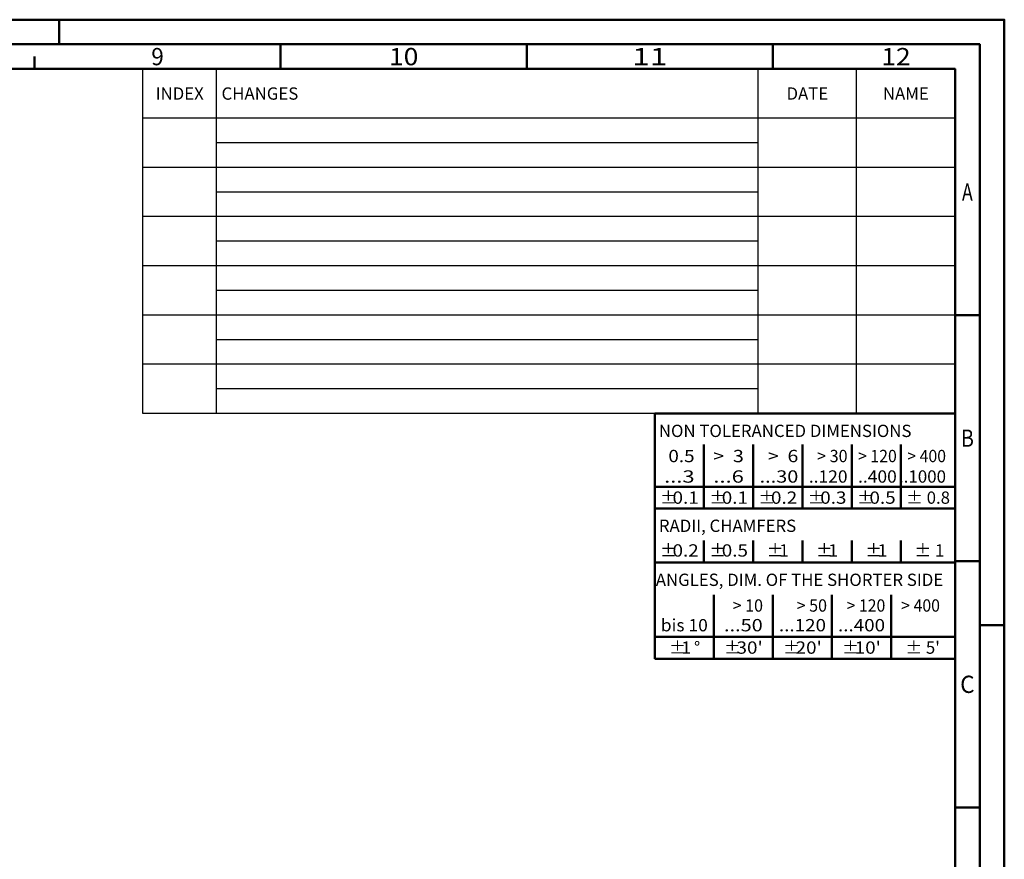
# Model space of a CAD drawing. Units: millimetres. Extents: x -190 to 404, y -196 to 225.
# Drawn here: x 204 to 404, y 54 to 225 of the extents above; entities that cross this region are included whole.
import ezdxf
from ezdxf.enums import TextEntityAlignment as Align

# ---------------------------------------------------------------- set-up
doc = ezdxf.new("R2010")
doc.units = ezdxf.units.MM
doc.layers.get('0').update_dxf_attribs({"linetype": 'CONTINUOUS'})
for name, color, linetype in [('AM_0', 7, 'CONTINUOUS'), ('AM_4', 3, 'CONTINUOUS'), ('AM_6', 2, 'CONTINUOUS')]:
    doc.layers.add(name, color=color, linetype=linetype)
doc.layers.add('AM_BOR', color=7, linetype='CONTINUOUS', lineweight=50)
doc.styles.get("Standard").update_dxf_attribs({"font": 'ISOCP.SHX'})
doc.styles.add('STYLE1', font='isocp.shx', dxfattribs={"height": 2.5})

# ---------------------------------------------------------------- blocks, each defined once
blk = doc.blocks.new('*U3')
at = {"layer": 'AM_0', "linetype": 'Continuous'}
for p, q in [((-165, -70), (-165, 0)), ((0, 0), (-165, 0)), ((-150, -70), (-150, 0)), ((-40, -70), (-40, 0)), ((-20, -70), (-20, 0)), ((0, 0), (0, -70)), ((0, -10), (-165, -10)), ((0, -20), (-165, -20)), ((0, -30), (-165, -30)), ((0, -40), (-165, -40)), ((0, -50), (-165, -50)), ((0, -60), (-165, -60)), ((0, -70), (-165, -70))]:
    blk.add_line(p, q, dxfattribs=at)
at = {"layer": 'AM_4', "linetype": 'Continuous'}
for p, q in [((-40, -15), (-150, -15)), ((-40, -25), (-150, -25)), ((-40, -35), (-150, -35)), ((-40, -45), (-150, -45)), ((-40, -55), (-150, -55)), ((-40, -65), (-150, -65))]:
    blk.add_line(p, q, dxfattribs=at)
at = {"layer": 'AM_6', "linetype": 'Continuous'}
for s, p in [('INDEX', (-157.5, -5)), ('DATE', (-30, -5))]:
    blk.add_text(s, height=2.5, dxfattribs=at).set_placement(p, align=Align.MIDDLE_CENTER)
blk.add_text('CHANGES', height=2.5, dxfattribs=at).set_placement((-149, -5), align=Align.MIDDLE_LEFT)
at = {"layer": 'AM_6'}
blk.add_text('NAME', height=2.5, dxfattribs=at).set_placement((-10, -5), align=Align.MIDDLE_CENTER)
for tag, p in [('CHG_TEXT1_1', (-149, -12.5)), ('CHG_TEXT1_2', (-149, -17.5)), ('CHG_TEXT2_1', (-149, -22.5)), ('CHG_TEXT2_2', (-149, -27.5)), ('CHG_TEXT3_1', (-149, -32.5)), ('CHG_TEXT3_2', (-149, -37.5)), ('CHG_TEXT4_1', (-149, -42.5)), ('CHG_TEXT4_2', (-149, -47.5)), ('CHG_TEXT5_1', (-149, -52.5)), ('CHG_TEXT5_2', (-149, -57.5)), ('CHG_TEXT6_1', (-149, -62.5)), ('CHG_TEXT6_2', (-149, -67.5))]:
    blk.add_attdef(tag, text='', height=2.5, dxfattribs=at).set_placement(p, align=Align.MIDDLE_LEFT)
for tag, p in [('CHG_NO1', (-157.5, -15)), ('CHG_DATE1', (-30, -15)), ('CHG_NAME1', (-10, -15)), ('CHG_NO2', (-157.5, -25)), ('CHG_DATE2', (-30, -25)), ('CHG_NAME2', (-10, -25)), ('CHG_NO3', (-157.5, -35)), ('CHG_DATE3', (-30, -35)), ('CHG_NAME3', (-10, -35)), ('CHG_NO4', (-157.5, -45)), ('CHG_DATE4', (-30, -45)), ('CHG_NAME4', (-10, -45)), ('CHG_NO5', (-157.5, -55)), ('CHG_DATE5', (-30, -55)), ('CHG_NAME5', (-10, -55)), ('CHG_NO6', (-157.5, -65)), ('CHG_DATE6', (-30, -65)), ('CHG_NAME6', (-10, -65))]:
    blk.add_attdef(tag, text='', height=2.5, dxfattribs=at).set_placement(p, align=Align.MIDDLE_CENTER)
blk = doc.blocks.new('A2')
at = {"layer": 'AM_BOR', "color": 1}
for p, q in [((402, 415), (402, 420)), ((447, 410), (447, 415)), ((497, 410), (497, 415)), ((397, 412.5), (397, 410)), ((584, 360), (589, 360)), ((589, 297), (594, 297)), ((584, 260), (589, 260))]:
    blk.add_line(p, q, dxfattribs=at)
for points in [[(0, 0), (594, 0), (594, 420), (0, 420)], [(547, 415), (547, 410)], [(10, 410), (10, 10), (584, 10), (584, 410)], [(589, 310), (584, 310)]]:
    blk.add_lwpolyline(points, close=True, dxfattribs=at)
at = {"layer": 'AM_BOR', "color": 7}
blk.add_lwpolyline([(5, 5), (589, 5), (589, 415), (5, 415)], close=True, dxfattribs=at)
at = {"layer": 'AM_BOR', "color": 2}
for s, width, p in [('9', 0.959496, (422, 412.5)), ('10', 1.125, (472, 412.5)), ('11', 1.35, (522, 412.5)), ('12', 1.125, (572, 412.5)), ('A', 0.75, (586.5, 385)), ('B', 0.84375, (586.5, 335)), ('C', 0.964286, (586.5, 285))]:
    blk.add_text(s, height=3.5, dxfattribs=dict(at, width=width)).set_placement(p, align=Align.MIDDLE_CENTER)
blk = doc.blocks.new('MAPAL_FRAME-Model')
blk.add_blockref('A2', (0, 0))
at = {"layer": 'AM_0'}
blk.add_blockref('*U3', (584, 410), dxfattribs=at)
blk = doc.blocks.new('*U57')
at = {"layer": 'AM_BOR', "color": 1}
for p, q in [((-61, -49.84), (-61, 0)), ((-61, 0), (0, 0)), ((-51, -6.28), (-51, -19.28)), ((-41, -6.28), (-41, -19.28)), ((-31, -6.28), (-31, -19.28)), ((-21, -6.28), (-21, -19.28)), ((-11, -6.28), (-11, -19.28)), ((-61, -14.89), (0, -14.89)), ((-61, -19.28), (0, -19.28)), ((-51, -25.76), (-51, -30.26)), ((-41, -25.76), (-41, -30.26)), ((-31, -25.76), (-31, -30.26)), ((-21, -25.76), (-21, -30.26)), ((-11, -25.76), (-11, -30.26)), ((-61, -30.26), (0, -30.26)), ((-49, -36.84), (-49, -49.84)), ((-37, -36.84), (-37, -49.84)), ((-25, -36.84), (-25, -49.84)), ((-13, -36.84), (-13, -49.84)), ((-61, -45.34), (0, -45.34)), ((-61, -49.84), (0, -49.84))]:
    blk.add_line(p, q, dxfattribs=at)
at = {"layer": 'AM_BOR', "color": 1, "style": 'STYLE1'}
for s, p in [('NON TOLERANCED DIMENSIONS', (-60.17, -3.52)), ('RADII, CHAMFERS', (-60.17, -22.8))]:
    blk.add_text(s, height=2.5, dxfattribs=at).set_placement(p, align=Align.MIDDLE_LEFT)
for s, width, p, p2 in [(' 0.5', 1.269231, (-59.1, -9.88), (-52.91, -9.88)), ('>  3', 1.207317, (-49.1, -9.88), (-42.91, -9.88)), ('>  6', 1.207931, (-38.03, -9.88), (-31.84, -9.88)), ('> 30', 1.053191, (-28.03, -9.88), (-21.84, -9.88)), ('> 120', 1.105263, (-19.71, -9.88), (-11.84, -9.88)), ('...3', 1.706897, (-59.1, -14.04), (-52.91, -14.04)), ('...6', 1.708124, (-49.1, -14.04), (-42.91, -14.04)), ('...30', 1.465116, (-39.71, -14.04), (-31.84, -14.04)), ('..120', 1.340426, (-29.71, -14.04), (-21.84, -14.04)), ('..400', 1.188679, (-19.71, -14.04), (-11.84, -14.04)), ('..1000', 1.254098, (-11.4, -14.04), (-1.84, -14.04)), (' 0.1', 1.414286, (-58.25, -18.33), (-52.07, -18.33)), (' 0.1', 1.414286, (-48.25, -18.33), (-42.07, -18.33)), (' 0.2', 1.269231, (-38.25, -18.33), (-32.07, -18.33)), (' 0.3', 1.269231, (-28.25, -18.33), (-22.07, -18.33)), (' 0.5', 1.269231, (-18.25, -18.33), (-12.07, -18.33)), (' 0.2', 1.269231, (-58.25, -29.06), (-52.07, -29.06)), (' 0.5', 1.269231, (-48.25, -29.06), (-42.07, -29.06)), (' 1', 1.5, (-36.57, -29.06), (-33.75, -29.06)), (' 1', 1.5, (-26.57, -29.06), (-23.75, -29.06)), (' 1', 1.5, (-16.57, -29.06), (-13.75, -29.06)), ('> 10', 1.151163, (-45.2, -40.24), (-39.01, -40.24)), ('> 50', 1.053191, (-32.2, -40.24), (-26.01, -40.24)), ('> 120', 1.105263, (-22.04, -40.24), (-14.17, -40.24)), ('bis 10', 1.214326, (-59.78, -44.24), (-50.22, -44.24)), ('...50', 1.465116, (-46.94, -44.24), (-39.07, -44.24)), ('...120', 1.443396, (-35.78, -44.24), (-26.22, -44.24)), ('...400', 1.29661, (-23.78, -44.24), (-14.22, -44.24)), (' 1', 1.5, (-56.41, -48.79), (-53.6, -48.79)), (" 30'", 1.2375, (-45.25, -48.79), (-39.07, -48.79)), (" 20'", 1.2375, (-33.25, -48.79), (-27.07, -48.79)), (" 10'", 1.375, (-21.25, -48.79), (-15.07, -48.79))]:
    blk.add_text(s, height=2.5, dxfattribs=dict(at, width=width)).set_placement(p, p2, align=Align.FIT)
for p, p2 in [((-9.71, -9.88), (-1.84, -9.88)), ((-10.94, -40.24), (-3.07, -40.24))]:
    blk.add_text('> 400', height=2.5, dxfattribs=at).set_placement(p, p2, align=Align.FIT)
for s, p in [('%%p', (-59.94, -18.33)), ('%%p', (-49.94, -18.33)), ('%%p', (-39.94, -18.33)), ('%%p', (-29.94, -18.33)), ('%%p', (-19.94, -18.33)), ('%%p 0.8', (-9.94, -18.33)), ('%%p', (-59.94, -29.06)), ('%%p', (-49.94, -29.06)), ('%%p', (-38.25, -29.06)), ('%%p', (-28.25, -29.06)), ('%%p', (-18.25, -29.06)), ('%%p 1', (-8.25, -29.06)), ('%%p', (-58.1, -48.79)), ('%%d', (-53.03, -48.79)), ('%%p', (-46.94, -48.79)), ('%%p', (-34.94, -48.79)), ('%%p', (-22.94, -48.79)), ("%%p 5'", (-10.1, -48.79))]:
    blk.add_text(s, height=2.5, dxfattribs=at).set_placement(p)
blk.add_text('ANGLES, DIM. OF THE SHORTER SIDE', height=2.5, dxfattribs=at).set_placement((-60.79, -32.52), align=Align.TOP_LEFT)

msp = doc.modelspace()

# ---------------------------------------------------------------- block references
at = {"layer": 'AM_0'}
msp.add_blockref('MAPAL_FRAME-Model', (-190, -195), dxfattribs=at)
at = {"layer": 'AM_BOR'}
msp.add_blockref('*U57', (394, 145), dxfattribs=at)

doc.saveas('drawing.dxf')
